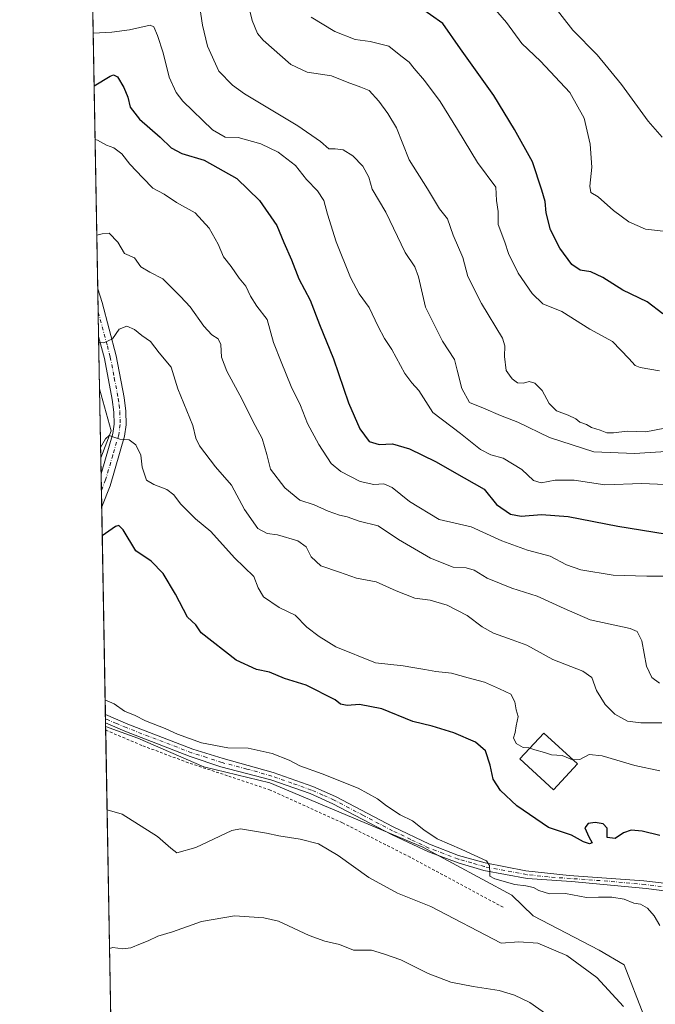
# Model space of a CAD drawing. Units: metres. Extents: x 624754 to 628215, y 4715674 to 4718049.
# Drawn here: x 624754 to 624983, y 4716160 to 4716516 of the extents above; entities that cross this region are included whole.
import ezdxf

# ---------------------------------------------------------------- set-up
doc = ezdxf.new("R2010")
doc.units = ezdxf.units.M
doc.header["$MEASUREMENT"] = 0
doc.linetypes.add('DGN Style 2', pattern=[1.6480167562047852, 0.988810053722871, -0.6592067024819142])
doc.linetypes.add('DGN Style 4', pattern=[2.6384748266838614, 1.318413404963828, -0.6592067024819142, 0.001648016756204785, -0.6592067024819142])
for name, color, linetype, lineweight in [('Alambrada', 7, 'DGN Style 2', 0), ('Camino Cxs', 7, 'Continuous', 0), ('Camino eje', 30, 'DGN Style 4', 13), ('Comarca CxS', 21, 'Continuous', 0), ('Comunidad Autónoma CxS', 142, 'Continuous', 0), ('Curva de nivel maestra', 30, 'Continuous', 30), ('Curva de nivel normal', 30, 'Continuous', 0), ('Edificación Cxs', 1, 'Continuous', 13), ('Matorral CxS', 135, 'Continuous', 0), ('Municipio CxS', 4, 'Continuous', 0), ('Prado CxS', 92, 'Continuous', 0), ('Provincia CxS', 1, 'Continuous', 0)]:
    doc.layers.add(name, color=color, linetype=linetype, lineweight=lineweight)

msp = doc.modelspace()

# ---------------------------------------------------------------- linework, layer by layer
at = {"layer": 'Alambrada', "color": 7, "linetype": 'DGN Style 2', "lineweight": 0}
msp.add_polyline3d([(624928.1101000002, 4716195.5001, 718.6002000000008), (624894.5800999999, 4716213.550100001, 718.2085999999982), (624870.1700999998, 4716225.960100001, 718.0080000000017), (624844.1501000002, 4716237.7601, 718.1679000000004), (624828.6700999998, 4716242.940099999, 718.9977000000072), (624814.5601000005, 4716247.630100001, 719.2342999999966), (624797.8101000005, 4716253.880100001, 718.9250000000029), (624784.7613000004, 4716259.409499999, 719.2762999999978)], dxfattribs=at)
at = {"layer": 'Camino Cxs', "color": 7, "linetype": 'Continuous', "lineweight": 0, "extrusion": (0.002087106013332896, -0.1162305411573971, 0.9932200689125991), "elevation": -546155.177113001, "flags": 128}
msp.add_lwpolyline([(709358.4191095121, 4672614.028341297), (709358.4191095121, 4672631.311889455)], dxfattribs=at)
at = {"layer": 'Camino Cxs', "color": 7, "linetype": 'Continuous', "lineweight": 0, "extrusion": (0.002418012376246042, -0.1344176483025852, 0.9909218178246714), "elevation": -631728.1534827511, "flags": 128}
msp.add_lwpolyline([(709509.8293815316, 4661730.712796211), (709509.8293815316, 4661742.663906216)], dxfattribs=at)
at = {"layer": 'Camino Cxs', "color": 7, "linetype": 'Continuous', "lineweight": 0, "extrusion": (-0.04648254278932064, -0.1164398295320231, 0.9921094391821865), "elevation": -577490.0348049756, "flags": 128}
msp.add_lwpolyline([(-1168318.673518318, 4575568.808645788), (-1168318.673518318, 4575560.581319906)], dxfattribs=at)
at = {"layer": 'Camino Cxs', "color": 7, "linetype": 'Continuous', "lineweight": 0, "extrusion": (0.001674899940669154, -0.09325233865953893, 0.9956410980090745), "elevation": -438039.7889180148, "flags": 128}
msp.add_lwpolyline([(709378.8159367325, 4683843.126646043), (709378.8159367325, 4683846.202748358)], dxfattribs=at)
at = {"layer": 'Camino Cxs', "color": 7, "linetype": 'Continuous', "lineweight": 0}
msp.add_polyline3d([(624786.3400999998, 4716347.600099999, 728.0785000000033), (624783.3137999997, 4716340.019400001, 727.047000000006), (624783.1002000002, 4716351.860099999, 728.6536999999954), (624787.3502000002, 4716366.450099999, 730.5604000000022), (624787.8201000001, 4716369.840100001, 731.0182000000059), (624787.7401999999, 4716374.200099999, 731.601800000004), (624787.1501000002, 4716378.770099999, 732.3754000000046), (624784.3300999999, 4716393.5801, 734.657600000006), (624782.2094000002, 4716401.525699999, 735.7259999999952), (624781.9012000002, 4716418.689300001, 737.7351999999955), (624783.4301000005, 4716413.710100001, 737.0192999999999), (624788.5201000003, 4716394.540100001, 734.4915000000037), (624791.4001000002, 4716379.450099999, 732.4158000000026), (624792.0301000001, 4716374.5101, 731.7692999999999), (624792.1201, 4716369.5801, 731.1926999999997), (624791.5601000005, 4716365.550100001, 730.7461999999941)], close=True, dxfattribs=at)
for points in [[(624781.9012000002, 4716418.689300001, 737.7351999999955), (624783.4301000005, 4716413.710100001, 737.0192999999999), (624788.5201000003, 4716394.540100001, 734.4915000000037), (624791.4001000002, 4716379.450099999, 732.4158000000026), (624792.0301000001, 4716374.5101, 731.7692999999999), (624792.1201, 4716369.5801, 731.1926999999997), (624791.5601000005, 4716365.550100001, 730.7461999999941), (624786.3400999998, 4716347.600099999, 728.0785000000033)], [(624783.1009000001, 4716351.860099999, 728.6536999999954), (624787.3502000002, 4716366.450099999, 730.5604000000022), (624787.8201000001, 4716369.840100001, 731.0182000000059), (624787.7401999999, 4716374.200099999, 731.601800000004), (624787.1501000002, 4716378.770099999, 732.3754000000046), (624784.3300999999, 4716393.5801, 734.657600000006), (624782.2094000002, 4716401.525699999, 735.7259999999952)], [(625007.0900999998, 4716198.700099999, 724.3549000000058), (624979.7401000002, 4716202.300100001, 723.2308000000049), (624952.8201000001, 4716204.770099999, 721.1928999999947), (624936.8601000002, 4716205.840100001, 720.4854999999953), (624921.1201, 4716208.770099999, 720.125), (624911.9402000001, 4716211.4901, 719.7256999999955), (624901.1700999998, 4716215.5101, 719.3006000000024), (624888.1101000002, 4716221.6601, 718.9015000000073), (624866.7001, 4716232.850099999, 719.6128000000026), (624858.4802000001, 4716236.5001, 719.0359000000027), (624844.3501000004, 4716241.520099999, 718.6245000000055), (624826.3501000004, 4716246.210100001, 719.1996999999974), (624815.2200999996, 4716249.940099999, 719.3885000000009), (624791.6601, 4716259.0101, 719.2792000000045), (624784.7149999999, 4716261.988, 719.3549000000058), (624784.6601, 4716265.050100001, 719.6417999999976), (624792.7200999996, 4716261.600099999, 719.6254999999946), (624816.2301000003, 4716252.550100001, 719.5959000000004), (624827.1101000002, 4716249.1801, 719.4925999999978), (624845.1300999997, 4716244.110099999, 719.0103999999993), (624859.4401000004, 4716239.0601, 719.1891999999935), (624867.6700999998, 4716235.470100001, 719.4186000000045), (624888.4302000003, 4716224.4801, 719.2231999999932), (624901.5900999998, 4716218.200099999, 719.6342000000004), (624912.0601000005, 4716214.170100001, 720.0329000000056), (624921.6300999997, 4716211.4901, 720.1833999999944), (624936.3601000002, 4716208.670100001, 720.6285000000062), (624951.9401000004, 4716206.970100001, 721.2063000000054), (624978.9301000005, 4716205.030099999, 723.4085999999952), (625006.9801000003, 4716201.790100001, 724.4182000000002)], [(624784.6601, 4716265.050100001, 719.6417999999976), (624792.7200999996, 4716261.600099999, 719.6254999999946), (624816.2301000003, 4716252.550100001, 719.5959000000004), (624827.1101000002, 4716249.1801, 719.4925999999978), (624845.1300999997, 4716244.110099999, 719.0103999999993), (624859.4401000004, 4716239.0601, 719.1891999999935), (624867.6700999998, 4716235.470100001, 719.4186000000045), (624888.4302000003, 4716224.4801, 719.2231999999932), (624901.5900999998, 4716218.200099999, 719.6342000000004), (624912.0601000005, 4716214.170100001, 720.0329000000056), (624921.6300999997, 4716211.4901, 720.1833999999944), (624936.3601000002, 4716208.670100001, 720.6285000000062), (624951.9401000004, 4716206.970100001, 721.2063000000054), (624978.9301000005, 4716205.030099999, 723.4085999999952), (625006.9801000003, 4716201.790100001, 724.4182000000002)], [(625007.0900999998, 4716198.700099999, 724.3549000000058), (624979.7401000002, 4716202.300100001, 723.2308000000049), (624952.8201000001, 4716204.770099999, 721.1928999999947), (624936.8601000002, 4716205.840100001, 720.4854999999953), (624921.1201, 4716208.770099999, 720.125), (624911.9402000001, 4716211.4901, 719.7256999999955), (624901.1700999998, 4716215.5101, 719.3006000000024), (624888.1101000002, 4716221.6601, 718.9015000000073), (624866.7001, 4716232.850099999, 719.6128000000026), (624858.4802000001, 4716236.5001, 719.0359000000027), (624844.3501000004, 4716241.520099999, 718.6245000000055), (624826.3501000004, 4716246.210100001, 719.1996999999974), (624815.2200999996, 4716249.940099999, 719.3885000000009), (624791.6601, 4716259.0101, 719.2792000000045), (624784.7150999998, 4716261.9879, 719.3549000000058)]]:
    msp.add_polyline3d(points, dxfattribs=at)
at = {"layer": 'Camino eje', "color": 30, "linetype": 'DGN Style 4', "lineweight": 13}
for points in [[(624782.0532000001, 4716410.224500001, 736.6738000000041), (624782.8151000004, 4716407.6351, 736.2617000000029), (624785.3601000002, 4716398.050100001, 735.1968999999954), (624786.4250999996, 4716394.0601, 734.553700000004), (624787.8651000002, 4716386.515100001, 733.3041999999988), (624789.2751000002, 4716379.110099999, 732.3004999999977), (624789.5701000001, 4716376.825099999, 731.9867999999989), (624789.8850999996, 4716374.3551, 731.686600000001), (624789.9700999996, 4716369.710100001, 731.1042000000016), (624789.4550999999, 4716366.0001, 730.600099999996), (624787.3300999999, 4716358.7051, 729.3794999999955), (624784.7200999996, 4716349.7301, 728.3260000000009), (624783.2090999996, 4716345.850199999, 727.7554999999993)], [(624993.3601000002, 4716202.045100001, 723.3996999999946), (624979.3350999998, 4716203.665100001, 723.3806000000042), (624965.8750999998, 4716204.9001, 721.6061999999947), (624952.3800999997, 4716205.870100001, 721.2002999999969), (624944.4001000002, 4716206.405099999, 721.2828000000009), (624936.6101000002, 4716207.255100001, 720.5105999999942), (624928.7401000002, 4716208.720100001, 720.4428000000045), (624921.3750999998, 4716210.130100001, 720.1538), (624916.7851, 4716211.4901, 719.9514999999956), (624912.0000999998, 4716212.8301, 719.8580999999978), (624906.6151000002, 4716214.840100001, 719.7351000000053), (624901.3800999997, 4716216.8551, 719.4182000000002), (624894.8501000004, 4716219.9301, 719.1918000000006), (624888.2701000003, 4716223.0701, 719.0166999999929), (624877.5651000004, 4716228.665100001, 718.7283000000026), (624867.1851000005, 4716234.1601, 719.4579999999987), (624863.0751, 4716235.985099999, 719.5636999999988), (624858.9600999998, 4716237.780099999, 719.0044999999955), (624851.8951000003, 4716240.290100001, 718.8349000000018), (624844.7401000002, 4716242.815099999, 718.7869999999967), (624835.7301000003, 4716245.350099999, 719.1901000000071), (624826.7301000003, 4716247.6951, 719.2736000000006), (624821.1651, 4716249.5601, 719.6527999999962), (624815.7251000004, 4716251.245100001, 719.4866000000038), (624792.1901000004, 4716260.3051, 719.4318000000059), (624788.7150999998, 4716261.795100001, 719.3439999999973), (624784.6875, 4716263.519099999, 719.4799000000058)]]:
    msp.add_polyline3d(points, dxfattribs=at)
at = {"layer": 'Comarca CxS', "color": 21, "linetype": 'Continuous', "lineweight": 0, "flags": 128}
msp.add_lwpolyline([(627071.1189772183, 4715715.143566903), (624795.280000939, 4715673.629982825), (624775.2143216082, 4716791.076747929), (624753.7400009405, 4717986.969982801), (628160.5890265491, 4718049.105148816), (628171.8200009662, 4718049.309982801), (628173.2338752818, 4717972.676205981), (628214.5000009647, 4715735.999982825)], close=True, dxfattribs=at)
at = {"layer": 'Comunidad Autónoma CxS', "color": 142, "linetype": 'Continuous', "lineweight": 0, "flags": 128}
msp.add_lwpolyline([(627071.1189772183, 4715715.143566903), (624795.280000939, 4715673.629982825), (624775.2143216082, 4716791.076747929), (624753.7400009405, 4717986.969982801), (628160.5890265491, 4718049.105148816), (628171.8200009662, 4718049.309982801), (628173.2338752818, 4717972.676205981), (628214.5000009647, 4715735.999982825)], close=True, dxfattribs=at)
at = {"layer": 'Curva de nivel maestra', "color": 30, "linetype": 'Continuous', "lineweight": 30, "flags": 128}
for points, elevation in [([(624985.7000000002, 4716409.640100001), (624980.0700000003, 4716413.960100001), (624971.3200000003, 4716418.210100001), (624964.1299999999, 4716422.7401), (624959.8200000003, 4716424.800100001), (624955.9000000004, 4716425.420100001), (624952.9699999997, 4716427.4901), (624948.6399999997, 4716433.390100001), (624945.2400000002, 4716440.0001), (624943.6900000004, 4716446.140100001), (624943.3200000003, 4716450.2601), (624942.0899999999, 4716454.2401), (624938.6699999999, 4716464.5701), (624932.2599999999, 4716476.2401), (624924.7699999996, 4716488.440099999), (624912.7800000003, 4716505.340100001), (624906.3399999999, 4716514.4001), (624897.4900000002, 4716520.700099999)], 775.0000000000001), ([(624780.5856999997, 4716491.9486), (624786.4000000004, 4716495.5001), (624787.6299999999, 4716495.970100001), (624789.0499999998, 4716495.1601), (624791.2999999998, 4716491.3301), (624792.75, 4716487.870100001), (624793.5999999996, 4716484.300100001), (624796.9000000004, 4716479.870100001), (624804.3799999999, 4716473.4101), (624808.3899999997, 4716469.5601), (624812.2800000003, 4716467.5001), (624820.3200000003, 4716465.1601), (624832.0899999999, 4716458.4801), (624840.2100000001, 4716450.590100001), (624846.5199999996, 4716441.5001), (624848.9800000006, 4716435.360099999), (624851.7999999998, 4716429.140100001), (624854.4199999999, 4716422.340100001), (624858.4800000006, 4716414.5701), (624861.9199999999, 4716405.870100001), (624866.9000000004, 4716393.420100001), (624872.3200000003, 4716377.5101), (624876.4400000004, 4716368.1801), (624879.7999999998, 4716363.550100001), (624883.4199999999, 4716362.5001), (624888.2300000006, 4716362.790100001), (624894.2999999998, 4716360.960100001), (624903.75, 4716356.3201), (624914.0300000003, 4716350.460100001), (624921.2999999998, 4716346.390100001), (624925.7400000002, 4716340.880100001), (624930.79, 4716337.370100001), (624934.6299999999, 4716336.610099999), (624942.0199999996, 4716337.190099999), (624951.6200000001, 4716336.4901), (624969.4900000002, 4716332.970100001), (624986.5899999999, 4716330.280099999)], 750), ([(624984.6399999997, 4716221.340100001), (624978.2999999998, 4716222.960100001), (624974.3799999999, 4716223.300100001), (624971.5099999999, 4716222.300100001), (624968.54, 4716220.3301), (624965.6299999999, 4716220.620100001), (624965.7000000002, 4716223.9801), (624964.2400000002, 4716225.5601), (624961.3099999997, 4716226.100099999), (624958.8300000001, 4716225.720100001), (624957.5700000003, 4716224.100099999), (624959.04, 4716220.9301), (624960.3099999997, 4716218.770099999), (624959.29, 4716218.390100001), (624957.0899999999, 4716219.040100001), (624952.8099999997, 4716221.4801), (624944.4900000002, 4716224.290100001), (624933.04, 4716232.050100001), (624927.1399999997, 4716237.630100001), (624924.5899999999, 4716241.690099999), (624923.4100000003, 4716246.790100001), (624921.7400000002, 4716251.960100001), (624918.2199999997, 4716255.050100001), (624910.4000000004, 4716258.450099999), (624902.5700000003, 4716260.8301), (624895.5499999998, 4716262.5701), (624884.4000000004, 4716267.050100001), (624876.3799999999, 4716268.610099999), (624871.8899999997, 4716268.3201), (624869.5099999999, 4716268.8201), (624867.5099999999, 4716270.3101), (624857.1200000001, 4716275.630100001), (624849.29, 4716278.050100001), (624843.8600000005, 4716280.280099999), (624839.2100000001, 4716281.300100001), (624831.8600000005, 4716284.610099999), (624819.2000000002, 4716294.5001), (624817.2800000003, 4716297.360099999), (624814.3200000003, 4716300.200099999), (624809.9100000003, 4716308.460100001), (624805.4400000004, 4716315.890100001), (624801.1500000004, 4716320.4001), (624795.6200000001, 4716324.0701), (624791.0300000003, 4716331.640100001), (624789.4600000001, 4716333.3101), (624788.3399999999, 4716332.850099999), (624783.5012999997, 4716329.579700001)], 725)]:
    msp.add_lwpolyline(points, dxfattribs=dict(at, elevation=elevation))
at = {"layer": 'Curva de nivel normal', "color": 30, "linetype": 'Continuous', "lineweight": 0, "flags": 128}
for points, elevation in [([(624835.2400000002, 4716525.620100001), (624837.6500000004, 4716515.5101), (624839.4800000006, 4716510.9001), (624841.5300000003, 4716508.390100001), (624851.5700000003, 4716499.6801), (624857.4000000004, 4716496.9001), (624866.2300000006, 4716495.600099999), (624871.8399999999, 4716493.3301), (624876.8399999999, 4716491.450099999), (624879.8300000001, 4716490.280099999), (624883.3300000001, 4716486.470100001), (624886.5599999997, 4716481.960100001), (624889.6900000004, 4716476.7601), (624894.2100000001, 4716465.2601), (624900.8099999997, 4716454.8101), (624905.1900000004, 4716447.540100001), (624908.0999999996, 4716443.9101), (624910.1399999997, 4716438.050100001), (624913.5499999998, 4716429.950099999), (624915.4000000004, 4716423.140100001), (624920.3600000005, 4716413.440099999), (624927.8600000005, 4716400.8301), (624928.7199999997, 4716398.050100001), (624928.5999999996, 4716394.2601), (624929.2199999997, 4716389.200099999), (624930.4100000003, 4716387.4901), (624931.4199999999, 4716386.170100001), (624933.3600000005, 4716384.7501), (624935.4800000006, 4716384.590100001), (624937.5, 4716385.200099999), (624939.6200000001, 4716384.590100001), (624942.2000000002, 4716381.960100001), (624944.7100000001, 4716377.2501), (624947.4199999999, 4716374.670100001), (624951.6200000001, 4716373.140100001), (624954.3499999996, 4716371.770099999), (624955.8200000003, 4716370.5801), (624958.2400000002, 4716369.6601), (624959.9800000006, 4716368.610099999), (624963.1500000004, 4716367.720100001), (624965.4900000002, 4716366.7601), (624968, 4716366.670100001), (624972.8600000005, 4716367.2601), (624979.6399999997, 4716367.110099999), (624986.4800000006, 4716368.420100001)], 765), ([(624988.7000000002, 4716360.110099999), (624975.4900000002, 4716359.2601), (624960.9000000004, 4716359.800100001), (624944.9199999999, 4716365.020099999), (624933.4800000006, 4716370.5601), (624927.2000000002, 4716372.9801), (624921.0800000001, 4716375.5601), (624916, 4716377.670100001), (624913.2000000002, 4716382.6801), (624911.5700000003, 4716389.3201), (624910.6399999997, 4716393.1601), (624906.3099999997, 4716399.850099999), (624900.1600000003, 4716412.050100001), (624897.6100000005, 4716422.960100001), (624896.2300000006, 4716426.6501), (624892.8499999996, 4716431.790100001), (624885.8200000003, 4716446.390100001), (624880.9299999997, 4716454.700099999), (624879.6299999999, 4716459.030099999), (624877.5700000003, 4716462.970100001), (624873.9600000001, 4716466.6801), (624870.3700000001, 4716468.9101), (624867.5999999996, 4716469.2501), (624865.2800000003, 4716469.1601), (624862.2400000002, 4716471.8101), (624854.04, 4716477.470100001), (624834.8399999999, 4716489.110099999), (624830.4600000001, 4716492.1801), (624825.6200000001, 4716497.2401), (624821.4500000002, 4716506.210100001), (624819.6900000004, 4716513.8301), (624818.7199999997, 4716520.170100001)], 760), ([(624923.0700000003, 4716521.9801), (624929.3899999997, 4716514.780099999), (624934.8499999996, 4716507.280099999), (624941.5599999997, 4716500.890100001), (624952.1399999997, 4716489.5601), (624957.4000000004, 4716480.2401), (624959.5, 4716470.9001), (624960.1100000005, 4716462.5701), (624959.3600000005, 4716455.710100001), (624959.79, 4716453.5101), (624962.4199999999, 4716451.870100001), (624967.9400000004, 4716446.950099999), (624973.5, 4716442.8101), (624979.5, 4716440.2501), (624986.9199999999, 4716439.380100001)], 780), ([(624946.3799999999, 4716520.790100001), (624953.29, 4716512.020099999), (624962.0599999997, 4716503.130100001), (624970.8600000005, 4716492.380100001), (624980.4000000004, 4716479.2401), (624985.5599999997, 4716473.4801)], 785), ([(624984.5899999999, 4716389.040100001), (624977.5300000003, 4716390.2401), (624975.7100000001, 4716391.0601), (624973.5, 4716393.520099999), (624967.5499999998, 4716399.6601), (624959.3600000005, 4716404.0801), (624949.3700000001, 4716410.460100001), (624942.4800000006, 4716413.2401), (624938.5499999998, 4716416.960100001), (624933.6100000005, 4716424.350099999), (624930.0800000001, 4716431.4901), (624928.79, 4716435.550100001), (624926.3499999996, 4716441.880100001), (624926.3099999997, 4716446.5601), (624925.7599999999, 4716450.5701), (624925.4699999997, 4716455.420100001), (624918.8799999999, 4716464.3201), (624911.7199999997, 4716476.1501), (624905.3700000001, 4716486.2501), (624899.7800000003, 4716493.9001), (624896.04, 4716498.2501), (624894.2300000006, 4716500.540100001), (624891.2699999996, 4716502.8101), (624886.9000000004, 4716506.2401), (624880.1399999997, 4716507.9801), (624874.7000000002, 4716508.700099999), (624867.3799999999, 4716511.5801), (624858.9100000003, 4716516.7301)], 770), ([(624780.2432000004, 4716511.021600001), (624786.9699999997, 4716511.340100001), (624793.3300000001, 4716512.210100001), (624800.8200000003, 4716513.860099999), (624802.1699999999, 4716513.200099999), (624803.4600000001, 4716510.1501), (624805.5, 4716503.840100001), (624807.7000000002, 4716495.0701), (624810.1399999997, 4716489.600099999), (624812.54, 4716486.470100001), (624823.3499999996, 4716476.0601), (624827.8399999999, 4716473.4801), (624832.5099999999, 4716473.2601), (624840.6900000004, 4716471.050100001), (624846.9800000006, 4716468.0601), (624853.29, 4716463.170100001), (624857.2000000002, 4716458.1601), (624861.1100000005, 4716454.0801), (624863.4500000002, 4716450.600099999), (624864.7300000006, 4716445.600099999), (624867.9100000003, 4716435.620100001), (624873.04, 4716422.8101), (624876.1799999997, 4716416.850099999), (624879.7999999998, 4716411.940099999), (624883.0999999996, 4716405.110099999), (624885.3700000001, 4716400.780099999), (624887.9900000002, 4716396.7401), (624892.6600000003, 4716388.1501), (624895.1799999997, 4716384.720100001), (624897.7599999999, 4716382.020099999), (624902.8300000001, 4716374.0001), (624912.7000000002, 4716366.4301), (624919.9600000001, 4716360.6601), (624923.7000000002, 4716358.7501), (624928.1699999999, 4716357.5701), (624934.8300000001, 4716353.460100001), (624939.1299999999, 4716349.4801), (624941.8899999997, 4716348.690099999), (624946.8899999997, 4716349.6601), (624953.7999999998, 4716349.5701), (624964.7800000003, 4716347.940099999), (624978.1200000001, 4716348.4301), (624986.5700000003, 4716348.0601)], 755), ([(624780.9332999998, 4716472.5919), (624781.75, 4716472.290100001), (624785, 4716470.540100001), (624787.6600000003, 4716469.520099999), (624790.5300000003, 4716467.450099999), (624793.4699999997, 4716463.670100001), (624798.1399999997, 4716458.790100001), (624801.7599999999, 4716454.960100001), (624805.8799999999, 4716452.8201), (624810.29, 4716449.860099999), (624817.0199999996, 4716446.120100001), (624822.0800000001, 4716440.5801), (624825.2800000003, 4716434.860099999), (624827.2199999997, 4716430.280099999), (624830.0300000003, 4716426.7601), (624832.9299999997, 4716422.5601), (624835.3200000003, 4716419.630100001), (624836.9600000001, 4716416.040100001), (624839.2699999996, 4716412.470100001), (624842.9800000006, 4716407.5801), (624845.25, 4716399.3301), (624848.1200000001, 4716392.280099999), (624851.7000000002, 4716383.470100001), (624855.0300000003, 4716376.5701), (624857.6100000005, 4716370.050100001), (624861.6200000001, 4716362.4801), (624866.1299999999, 4716355.700099999), (624869.5300000003, 4716352.7301), (624876.5599999997, 4716349.200099999), (624881.4600000001, 4716348.110099999), (624885.0800000001, 4716348.2501), (624888.1299999999, 4716346.9801), (624894.3600000005, 4716341.9801), (624905.0199999996, 4716335.450099999), (624916.6399999997, 4716332.7301), (624927.6600000003, 4716327.7501), (624936.9000000004, 4716324.3301), (624945.1399999997, 4716322.2401), (624950.9800000006, 4716319.0801), (624956.1600000003, 4716317.2601), (624967.8300000001, 4716315.300100001), (624980.0099999999, 4716314.9301), (624985.8200000003, 4716314.960100001)], 745), ([(624781.5528999995, 4716438.0867), (624783.5099999999, 4716438.590100001), (624785.9699999997, 4716438.8301), (624789.1100000005, 4716435.5601), (624791.5700000003, 4716431.460100001), (624795.1299999999, 4716429.920100001), (624797.4600000001, 4716426.670100001), (624800.6799999997, 4716424.700099999), (624805.3499999996, 4716422.340100001), (624811.7599999999, 4716415.940099999), (624815.29, 4716412.130100001), (624820.1500000004, 4716405.220100001), (624823.0199999996, 4716402.0701), (624825.2800000003, 4716400.620100001), (624826.2400000002, 4716398.630100001), (624826.5599999997, 4716393.9901), (624828.4400000004, 4716388.920100001), (624833.9699999997, 4716378.7301), (624837.8499999996, 4716370.9101), (624841.2000000002, 4716364.620100001), (624842.8799999999, 4716358.860099999), (624844.2000000002, 4716353.620100001), (624849.3300000001, 4716346.840100001), (624854.7599999999, 4716342.450099999), (624859.9400000004, 4716340.6801), (624864.9900000002, 4716338.420100001), (624869.1299999999, 4716336.960100001), (624871.9299999997, 4716336.370100001), (624876.2400000002, 4716334.880100001), (624883.0800000001, 4716333.200099999), (624890.3700000001, 4716328.1601), (624901.9699999997, 4716321.440099999), (624910.1100000005, 4716318.270099999), (624914.79, 4716318.030099999), (624917.7400000002, 4716317.100099999), (624922.3200000003, 4716314.220100001), (624931.3300000001, 4716310.620100001), (624940.4600000001, 4716307.780099999), (624950.1900000004, 4716303.360099999), (624959.5300000003, 4716299.200099999), (624973.9400000004, 4716296.040100001), (624976.4299999997, 4716295.020099999), (624978.1399999997, 4716291.5801), (624979.7999999998, 4716282.550100001), (624981.7699999996, 4716278.420100001), (624984.5999999996, 4716276.340100001)], 740), ([(624782.2494999999, 4716399.289899999), (624784.0300000003, 4716399.1801), (624787.2300000006, 4716400.6801), (624789.6699999999, 4716404.0701), (624792.4100000003, 4716405.1601), (624795.1500000004, 4716404.0601), (624797.7599999999, 4716401.870100001), (624800.9800000006, 4716399.720100001), (624804.0999999996, 4716395.530099999), (624808.3799999999, 4716390.4101), (624810.8399999999, 4716382.600099999), (624816.2000000002, 4716369.3301), (624817.29, 4716364.7401), (624818.6399999997, 4716361.9901), (624824.4199999999, 4716354.4901), (624830.1200000001, 4716347.780099999), (624834.8399999999, 4716339.0101), (624839.6399999997, 4716332.200099999), (624843, 4716330.390100001), (624846.7800000003, 4716329.9301), (624854.0899999999, 4716327.710100001), (624857.04, 4716325.600099999), (624858.8799999999, 4716321.960100001), (624862.3300000001, 4716318.7401), (624869.0499999998, 4716316.460100001), (624875.1900000004, 4716314.270099999), (624882.3300000001, 4716312.890100001), (624889.5099999999, 4716309.640100001), (624896.2699999996, 4716307.0801), (624901.79, 4716306.360099999), (624907.9800000006, 4716304.460100001), (624915.1200000001, 4716300.780099999), (624920.5599999997, 4716296.710100001), (624924.6699999999, 4716294.440099999), (624931.4400000004, 4716291.960100001), (624936.6399999997, 4716290.0701), (624946.0700000003, 4716284.890100001), (624956.9000000004, 4716280.670100001), (624960.1399999997, 4716278.440099999), (624961.8600000005, 4716273.7301), (624965, 4716268.630100001), (624968.4000000004, 4716265.1801), (624973.0499999998, 4716262.700099999), (624977.8200000003, 4716262.090100001), (624985.4400000004, 4716262.090100001)], 735), ([(624782.9296000004, 4716361.4168), (624784.6799999997, 4716364.5101), (624786.0199999996, 4716365.700099999), (624787.6900000004, 4716365.170100001), (624789.8799999999, 4716364.420100001), (624793.1699999999, 4716364.1801), (624795.6699999999, 4716362.360099999), (624797.4000000004, 4716358.640100001), (624797.9600000001, 4716354.3301), (624799.5199999996, 4716349.5801), (624802.1799999997, 4716348.100099999), (624806.8499999996, 4716346.2501), (624809.4000000004, 4716344.380100001), (624811.6900000004, 4716341.130100001), (624817.0999999996, 4716335.6501), (624822.6900000004, 4716331.140100001), (624831.1699999999, 4716321.630100001), (624838.1500000004, 4716314.880100001), (624839.8099999997, 4716310.780099999), (624841.6799999997, 4716307.5001), (624847.3799999999, 4716303.640100001), (624853.1200000001, 4716300.890100001), (624857.3600000005, 4716296.590100001), (624861.7699999996, 4716293.190099999), (624867.7400000002, 4716289.4301), (624882.1200000001, 4716283.670100001), (624892.0599999997, 4716282.610099999), (624895.5499999998, 4716282.030099999), (624899.8899999997, 4716281.3201), (624903.8200000003, 4716280.540100001), (624909.4600000001, 4716279.960100001), (624915.5, 4716278.2601), (624921.4199999999, 4716276.690099999), (624926.8600000005, 4716274.360099999), (624930.9400000004, 4716272.380100001), (624932.3600000005, 4716269.600099999), (624932.8200000003, 4716266.770099999), (624933.5099999999, 4716264.270099999), (624932.8200000003, 4716260.9301), (624932.5099999999, 4716258.600099999), (624931.8600000005, 4716256.600099999), (624932.8899999997, 4716254.620100001), (624935.3499999996, 4716253.130100001), (624937.4400000004, 4716253.0701), (624937.7894000001, 4716252.945499999)], 730), ([(624784.5662000002, 4716270.2731), (624784.7199999997, 4716270.2401), (624787.79, 4716268.860099999), (624791.54, 4716266.2601), (624795.3399999999, 4716264.630100001), (624799.1500000004, 4716262.7501), (624806.2199999997, 4716260.020099999), (624810.7000000002, 4716257.960100001), (624819.3499999996, 4716254.770099999), (624828.7699999996, 4716253.0001), (624836.1600000003, 4716252.880100001), (624844.8399999999, 4716250.9801), (624850.9000000004, 4716248.620100001), (624854.7400000002, 4716246.550100001), (624862.9000000004, 4716243.6801), (624875.8399999999, 4716238.4801), (624882.7999999998, 4716234.6601), (624886.0199999996, 4716232.090100001), (624891.0199999996, 4716228.890100001), (624895.4699999997, 4716226.710100001), (624899.4699999997, 4716223.380100001), (624904.3099999997, 4716220.1801), (624913.2800000003, 4716216.270099999), (624922.1600000003, 4716212.200099999), (624923.2400000002, 4716210.520099999), (624923.3600000005, 4716207.550100001), (624923.3700000001, 4716206.7501), (624925.0999999996, 4716205.790100001), (624932.2999999998, 4716203.720100001), (624936.3700000001, 4716203.2601), (624939.1399999997, 4716202.640100001), (624941.0499999998, 4716201.5101), (624944.8799999999, 4716200.3301), (624950.6299999999, 4716200.420100001), (624958.2400000002, 4716199.030099999), (624962.5499999998, 4716199.110099999), (624967.3200000003, 4716199.140100001), (624971.7400000002, 4716198.380100001), (624975.25, 4716196.9801), (624977.7400000002, 4716196.530099999), (624980.2300000006, 4716195.1601), (624982.6600000003, 4716192.4001), (624984.7100000001, 4716188.9101)], 720), ([(624953.2291000001, 4716248.7412), (624953.1699999999, 4716248.7401), (624949.4800000006, 4716250.220100001), (624945.5800000001, 4716250.4901), (624943.04, 4716251.370100001), (624939.5999999996, 4716252.300100001), (624937.7894000001, 4716252.945499999)], 730), ([(624984.6699999999, 4716244.7401), (624975.6200000001, 4716246.6601), (624963.8200000003, 4716250.0701), (624959.1600000003, 4716250.5801), (624955.8200000003, 4716248.790100001), (624953.2291000001, 4716248.7412)], 730), ([(624785.2784000002, 4716230.614700001), (624790.7599999999, 4716229.020099999), (624803.3899999997, 4716220.9801), (624808.2599999999, 4716216.770099999), (624810.3700000001, 4716215.090100001), (624817.2699999996, 4716217.090100001), (624830.2199999997, 4716223.170100001), (624833.3499999996, 4716223.7501), (624842.7199999997, 4716222.1601), (624847.2000000002, 4716221.210100001), (624854.9500000002, 4716220.030099999), (624861.54, 4716218.3101), (624868.6600000003, 4716214.130100001), (624879.7400000002, 4716206.220100001), (624889.9800000006, 4716200.540100001), (624902, 4716195.720100001), (624927.3700000001, 4716182.4801), (624933.8099999997, 4716183.040100001), (624940.5999999996, 4716182.540100001), (624951.1399999997, 4716178.050100001), (624961.9900000002, 4716170.110099999), (624971.5300000003, 4716159.6601)], 715), ([(624786.1767999995, 4716180.5844), (624787.3899999997, 4716180.890100001), (624790.9699999997, 4716180.470100001), (624793.7999999998, 4716180.8101), (624797.2599999999, 4716182.3301), (624800.1399999997, 4716183.3301), (624803.5899999999, 4716184.9901), (624808.8799999999, 4716186.640100001), (624819.3499999996, 4716190.340100001), (624831.2199999997, 4716192.3201), (624841.8200000003, 4716191.620100001), (624847.0499999998, 4716190.4801), (624858.1699999999, 4716185.340100001), (624863.7800000003, 4716183.1801), (624869.0599999997, 4716182.0101), (624874.1399999997, 4716180.020099999), (624880.6900000004, 4716180.020099999), (624885.0300000003, 4716178.720100001), (624891.2100000001, 4716176.470100001), (624901.1299999999, 4716171.520099999), (624909.2100000001, 4716168.460100001), (624917.2999999998, 4716166.850099999), (624926.7599999999, 4716165.4101), (624932.2599999999, 4716163.7501), (624937.7400000002, 4716161.110099999), (624947.5099999999, 4716154.280099999)], 710)]:
    msp.add_lwpolyline(points, dxfattribs=dict(at, elevation=elevation))
at = {"layer": 'Edificación Cxs', "color": 1, "linetype": 'Continuous', "lineweight": 13}
msp.add_polyline3d([(624954.9301000005, 4716247.1801, 730.3067000000011), (624946.3201000001, 4716237.8201, 727.9336999999941), (624934.1700999998, 4716249.0101, 730.3123999999953), (624942.7600999996, 4716258.350099999, 732.5280000000057), (624954.9301000005, 4716247.1801, 730.3067000000011)], dxfattribs=at)
msp.add_3dface([(624954.9301000005, 4716247.1801, 732.5280000000057), (624946.3201000001, 4716237.8201, 732.5280000000057), (624934.1700999998, 4716249.0101, 732.5280000000057), (624942.7600999996, 4716258.350099999, 732.5280000000057)], dxfattribs=at)
at = {"layer": 'Matorral CxS', "color": 135, "linetype": 'Continuous', "lineweight": 0, "extrusion": (0.003891253238903859, -0.2167014258687003, 0.9762301727434483), "elevation": -1018903.120862509, "flags": 128}
msp.add_lwpolyline([(709359.0951609492, 4592777.408685802), (709359.095160949, 4593059.086849765)], dxfattribs=at)
at = {"layer": 'Matorral CxS', "color": 135, "linetype": 'Continuous', "lineweight": 0, "extrusion": (0.002090098950442901, -0.1164731376353971, 0.9931916429852515), "elevation": -547297.3619607934, "flags": 128}
msp.add_lwpolyline([(709303.3731645815, 4672497.499739066), (709303.3731645815, 4672506.023937658)], dxfattribs=at)
at = {"layer": 'Matorral CxS', "color": 135, "linetype": 'Continuous', "lineweight": 0, "extrusion": (0.002176974044426329, -0.1211584249582697, 0.9926307958378288), "elevation": -569341.2342815473, "flags": 128}
msp.add_lwpolyline([(709411.9839931896, 4669837.459502544), (709411.9839931895, 4669846.224296185)], dxfattribs=at)
at = {"layer": 'Matorral CxS', "color": 135, "linetype": 'Continuous', "lineweight": 0, "extrusion": (0.001278939521250095, -0.07123572980326669, 0.9974586884242862), "elevation": -334443.2821519122, "flags": 128}
msp.add_lwpolyline([(709344.3966775209, 4692504.277409257), (709344.3966775209, 4692523.299908611)], dxfattribs=at)
at = {"layer": 'Matorral CxS', "color": 135, "linetype": 'Continuous', "lineweight": 0, "extrusion": (0.180018865671255, -0.1395315438690237, 0.9737166714542591), "elevation": -544896.3193204274, "flags": 128}
msp.add_lwpolyline([(4110483.17146399, 2332731.076202512), (4110473.774235666, 2332718.179445901), (4110463.808004126, 2332715.082801781)], dxfattribs=at)
at = {"layer": 'Matorral CxS', "color": 135, "linetype": 'Continuous', "lineweight": 0, "extrusion": (0.002603919610746869, -0.1450209861142784, 0.9894251528989463), "elevation": -681620.8538247683, "flags": 128}
msp.add_lwpolyline([(709353.0658497898, 4654739.04883264), (709353.0658497898, 4654764.163218071)], dxfattribs=at)
at = {"layer": 'Matorral CxS', "color": 135, "linetype": 'Continuous', "lineweight": 0, "extrusion": (0.004364916756572689, -0.2434075654963081, 0.9699142769136192), "elevation": -1144561.174209771, "flags": 128}
msp.add_lwpolyline([(709245.2568929932, 4563034.101078696), (709245.2568929932, 4563040.133199911)], dxfattribs=at)
at = {"layer": 'Matorral CxS', "color": 135, "linetype": 'Continuous', "lineweight": 0, "extrusion": (0.004132144558087473, -0.2299461925380158, 0.9731945714596958), "elevation": -1081215.642414521, "flags": 128}
msp.add_lwpolyline([(709421.6444226464, 4578424.011702428), (709421.6444226464, 4578430.1882374)], dxfattribs=at)
at = {"layer": 'Matorral CxS', "color": 135, "linetype": 'Continuous', "lineweight": 0, "extrusion": (0.002357536985630242, -0.1311649897283843, 0.991357749497584), "elevation": -616424.8496601183, "flags": 128}
msp.add_lwpolyline([(709439.4128779783, 4663789.663005562), (709439.4128779783, 4663795.545485175)], dxfattribs=at)
at = {"layer": 'Matorral CxS', "color": 135, "linetype": 'Continuous', "lineweight": 0, "extrusion": (0.001820371840777052, -0.1013757261809237, 0.9948465451453564), "elevation": -476261.6286963624, "flags": 128}
msp.add_lwpolyline([(709358.7848384364, 4680117.240764196), (709358.7848384364, 4680192.610564729)], dxfattribs=at)
at = {"layer": 'Matorral CxS', "color": 135, "linetype": 'Continuous', "lineweight": 0, "extrusion": (0.002576452316237511, -0.1434474971884744, 0.9896545748107392), "elevation": -674214.6002078397, "flags": 128}
msp.add_lwpolyline([(709378.8156271548, 4655718.45933573), (709378.8156271549, 4655720.00669072)], dxfattribs=at)
at = {"layer": 'Matorral CxS', "color": 135, "linetype": 'Continuous', "lineweight": 0, "extrusion": (0.002182506234871043, -0.1215140115535597, 0.9925873168959475), "elevation": -571014.5239881978, "flags": 128}
msp.add_lwpolyline([(709378.815753422, 4669497.585918846), (709378.815753422, 4669499.12870195)], dxfattribs=at)
at = {"layer": 'Matorral CxS', "color": 135, "linetype": 'Continuous', "lineweight": 0, "extrusion": (0.001354145836096352, -0.07562429224649014, 0.9971354635711599), "elevation": -355100.8614200102, "flags": 128}
msp.add_lwpolyline([(709121.5037407426, 4690897.74828001), (709121.5037407426, 4690899.025442603)], dxfattribs=at)
at = {"layer": 'Matorral CxS', "color": 135, "linetype": 'Continuous', "lineweight": 0}
for points in [[(624978.9473000001, 4716156.3793, 715.4523000000045), (624971.7755000005, 4716174.7291, 717.110799999995), (624962.7697000002, 4716179.952099999, 717.1203999999999), (624938.9961000001, 4716192.3861, 718.5706999999966), (624931.3053000001, 4716199.869100001, 719.4542999999976), (624899.1995000001, 4716217.2161, 719.1040999999968), (624843.9763000002, 4716240.345100001, 718.4811000000045), (624820.2175000003, 4716246.1271, 719.1024000000034), (624796.3239000002, 4716256.5001, 718.8393999999971), (624784.7379000002, 4716260.714600001, 719.0271999999969), (624782.9961999999, 4716357.709799999, 730.8359000000055), (624786.7185000004, 4716367.4341, 731.5412000000069), (624782.5499999998, 4716382.5546, 734.4786000000023), (624776.8724999997, 4716698.736300001, 798.8763999999939)], [(624784.7379000002, 4716260.714600001, 719.0271999999969), (624796.3239000002, 4716256.5001, 718.8393999999971), (624820.2175000003, 4716246.1271, 719.1024000000034), (624843.9763000002, 4716240.345100001, 718.4811000000045), (624899.1995000001, 4716217.2161, 719.1040999999968), (624931.3053000001, 4716199.869100001, 719.4542999999976), (624938.9961000001, 4716192.3861, 718.5706999999966), (624962.7697000002, 4716179.952099999, 717.1203999999999), (624971.7755000005, 4716174.7291, 717.110799999995), (624978.9473000001, 4716156.3793, 715.4523000000045)]]:
    msp.add_polyline3d(points, dxfattribs=at)
msp.add_3dface([(624782.9961999999, 4716357.709799999, 730.8359000000055), (624782.5499999998, 4716382.5546, 734.4786000000023), (624786.7185000004, 4716367.4341, 731.5412000000069)], dxfattribs=at)
at = {"layer": 'Municipio CxS', "color": 4, "linetype": 'Continuous', "lineweight": 0, "flags": 128}
msp.add_lwpolyline([(624795.280000939, 4715673.629982825), (624775.2143216082, 4716791.076747929), (624776.3869999996, 4716790.433), (624782.8159999994, 4716787.386999999), (624800.0750000007, 4716778.079), (624824.7799999999, 4716765.874), (624845.564, 4716758.421000001), (624869.1689999996, 4716750.009), (624887.7800000008, 4716743.02), (624910.7409999993, 4716734.976), (624927.7709999991, 4716730.495999998), (624941.4670000012, 4716727.093), (624957.9510000009, 4716724.256999998), (624980.5240000002, 4716722.566000001), (624996.4630000005, 4716721.499999999), (625016.2089999988, 4716721.022000001), (625039.3120000003, 4716718.324999999), (625060.7529999987, 4716715.973999999), (625079.3840000001, 4716714.073), (625095.2269999994, 4716711.478000001), (625119.0089999991, 4716706.758), (625138.4510000006, 4716702.585000001), (625155.4139999998, 4716701.286000002), (625177.175999999, 4716701.74)], dxfattribs=at)
at = {"layer": 'Prado CxS', "color": 92, "linetype": 'Continuous', "lineweight": 0, "extrusion": (0.001346214216261532, -0.07508308626752017, 0.9971763724957728), "elevation": -352553.3190632768, "flags": 128}
msp.add_lwpolyline([(709231.6992117158, 4691071.93362397), (709231.6992117157, 4691073.242629875)], dxfattribs=at)
at = {"layer": 'Prado CxS', "color": 92, "linetype": 'Continuous', "lineweight": 0, "extrusion": (0.001460603513413197, -0.08133896420326175, 0.9966854265713516), "elevation": -381986.5465079102, "flags": 128}
msp.add_lwpolyline([(709360.2572347163, 4688620.500026015), (709360.2572347161, 4688747.555171492)], dxfattribs=at)
at = {"layer": 'Prado CxS', "color": 92, "linetype": 'Continuous', "lineweight": 0}
for points in [[(624787.2538999999, 4716120.5977, 711.420100000003), (624784.7379000002, 4716260.714600001, 719.0271999999969), (624796.3239000002, 4716256.5001, 718.8393999999971), (624820.2175000003, 4716246.1271, 719.1024000000034), (624843.9763000002, 4716240.345100001, 718.4811000000045), (624899.1995000001, 4716217.2161, 719.1040999999968), (624931.3053000001, 4716199.869100001, 719.4542999999976), (624938.9961000001, 4716192.3861, 718.5706999999966), (624962.7697000002, 4716179.952099999, 717.1203999999999), (624971.7755000005, 4716174.7291, 717.110799999995), (624978.9473000001, 4716156.3793, 715.4523000000045)], [(624784.7379000002, 4716260.714600001, 719.0271999999969), (624796.3239000002, 4716256.5001, 718.8393999999971), (624820.2175000003, 4716246.1271, 719.1024000000034), (624843.9763000002, 4716240.345100001, 718.4811000000045), (624899.1995000001, 4716217.2161, 719.1040999999968), (624931.3053000001, 4716199.869100001, 719.4542999999976), (624938.9961000001, 4716192.3861, 718.5706999999966), (624962.7697000002, 4716179.952099999, 717.1203999999999), (624971.7755000005, 4716174.7291, 717.110799999995), (624978.9473000001, 4716156.3793, 715.4523000000045)]]:
    msp.add_polyline3d(points, dxfattribs=at)
at = {"layer": 'Provincia CxS', "color": 1, "linetype": 'Continuous', "lineweight": 0, "flags": 128}
msp.add_lwpolyline([(627071.1189772183, 4715715.143566903), (624795.280000939, 4715673.629982825), (624775.2143216082, 4716791.076747929), (624753.7400009405, 4717986.969982801), (628160.5890265491, 4718049.105148816), (628171.8200009662, 4718049.309982801), (628173.2338752818, 4717972.676205981), (628214.5000009647, 4715735.999982825)], close=True, dxfattribs=at)

doc.saveas('drawing.dxf')
